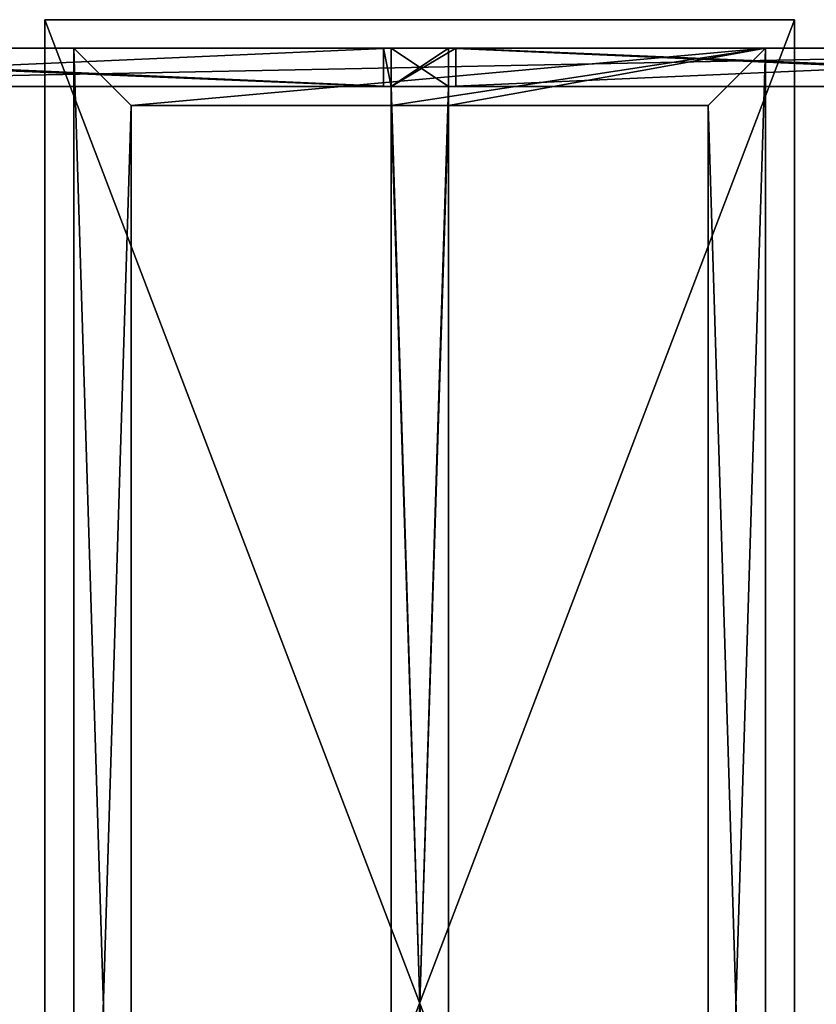
# Model space of a CAD drawing. Extents: x 1052 to 8279, y 1448 to 3512.
# Drawn here: x 2133 to 2967, y 2481 to 3512 of the extents above; entities that cross this region are included whole.
import ezdxf

# ---------------------------------------------------------------- set-up
doc = ezdxf.new("R2010")
doc.units = 0
doc.header["$LTSCALE"] = 25.4
doc.layers.get('0').update_dxf_attribs({"color": 13, "linetype": 'CONTINUOUS'})

# ---------------------------------------------------------------- blocks, each defined once
blk = doc.blocks.new('GROUP_75')
at = {"color": 0}
for p, q in [((60, 1920, 60), (0, 1920, 60)), ((0, 0, 60), (0, 1920, 60)), ((0, 1920), (60, 1920)), ((0, 1920, 60), (0, 1920)), ((60, 1920, 60), (0, 1920, 60)), ((0, 0), (0, 1920)), ((0, 1920), (60, 1920)), ((0, 0, 60), (0, 1920, 60)), ((0, 1920, 60), (0, 1920)), ((0, 0), (0, 1920)), ((60, 0), (60, 1920)), ((60, 1920), (60, 1920, 60)), ((60, 0, 60), (60, 1920, 60)), ((60, 0, 60), (60, 1920, 60)), ((60, 1920), (60, 1920, 60)), ((60, 0), (60, 1920))]:
    blk.add_line(p, q, dxfattribs=at)
mesh = blk.add_polyface(dxfattribs=at)
corners = [(60, 0, 60), (0, 1920, 60), (0, 0, 60), (60, 1920, 60)]
mesh.append_faces([[corners[k] for k in face] for face in [(0, 1, 2), (1, 0, 3)]], dxfattribs={"vtx0": -1, "color": 0})
mesh = blk.add_polyface(dxfattribs=at)
corners = [(0, 1920, 60), (60, 1920), (0, 1920), (60, 1920, 60)]
mesh.append_faces([[corners[k] for k in face] for face in [(0, 1, 2), (1, 0, 3)]], dxfattribs={"vtx0": -1, "color": 0})
mesh = blk.add_polyface(dxfattribs=at)
corners = [(60, 1920), (0, 0), (0, 1920), (60, 0)]
mesh.append_faces([[corners[k] for k in face] for face in [(0, 1, 2), (1, 0, 3)]], dxfattribs={"vtx0": -1, "color": 0})
mesh = blk.add_polyface(dxfattribs=at)
corners = [(0, 1920, 60), (0, 0), (0, 0, 60), (0, 1920)]
mesh.append_faces([[corners[k] for k in face] for face in [(0, 1, 2), (1, 0, 3)]], dxfattribs={"vtx0": -1, "color": 0})
mesh = blk.add_polyface(dxfattribs=at)
corners = [(60, 1920), (60, 0, 60), (60, 0), (60, 1920, 60)]
mesh.append_faces([[corners[k] for k in face] for face in [(0, 1, 2), (1, 0, 3)]], dxfattribs={"vtx0": -1, "color": 0})
blk = doc.blocks.new('GROUP_7')
at = {"color": 0}
for p, q in [((0, 0, 20), (0, 2060, 20)), ((0, 2060, 20), (785, 2060, 20)), ((0, 0), (0, 2060)), ((0, 0, 20), (0, 2060, 20)), ((0, 2060), (0, 2060, 20)), ((0, 2060), (785, 2060)), ((0, 2060), (0, 2060, 20)), ((0, 2060, 20), (785, 2060, 20)), ((0, 0), (0, 2060)), ((0, 2060), (785, 2060)), ((785, 2060, 20), (785, 0, 20)), ((785, 2060), (785, 2060, 20)), ((785, 2060), (785, 0)), ((785, 2060), (785, 2060, 20)), ((785, 2060, 20), (785, 0, 20)), ((785, 2060), (785, 0))]:
    blk.add_line(p, q, dxfattribs=at)
mesh = blk.add_polyface(dxfattribs=at)
corners = [(785, 0, 20), (0, 2060, 20), (0, 0, 20), (785, 2060, 20)]
mesh.append_faces([[corners[k] for k in face] for face in [(0, 1, 2), (1, 0, 3)]], dxfattribs={"vtx0": -1, "color": 0})
mesh = blk.add_polyface(dxfattribs=at)
corners = [(0, 2060, 20), (0, 0), (0, 0, 20), (0, 2060)]
mesh.append_faces([[corners[k] for k in face] for face in [(0, 1, 2), (1, 0, 3)]], dxfattribs={"vtx0": -1, "color": 0})
mesh = blk.add_polyface(dxfattribs=at)
corners = [(0, 2060, 20), (785, 2060), (0, 2060), (785, 2060, 20)]
mesh.append_faces([[corners[k] for k in face] for face in [(0, 1, 2), (1, 0, 3)]], dxfattribs={"vtx0": -1, "color": 0})
mesh = blk.add_polyface(dxfattribs=at)
corners = [(785, 2060), (0, 0), (0, 2060), (785, 0)]
mesh.append_faces([[corners[k] for k in face] for face in [(0, 1, 2), (1, 0, 3)]], dxfattribs={"vtx0": -1, "color": 0})
mesh = blk.add_polyface(dxfattribs=at)
corners = [(785, 2060), (785, 0, 20), (785, 0), (785, 2060, 20)]
mesh.append_faces([[corners[k] for k in face] for face in [(0, 1, 2), (1, 0, 3)]], dxfattribs={"vtx0": -1, "color": 0})
blk = doc.blocks.new('GROUP_3')
at = {"color": 0}
for p, q in [((28, 2000), (752, 2000)), ((28, 2000), (28, 0)), ((28, 2000), (28, 0)), ((28, 2000, 40), (28, 0, 40)), ((28, 2000), (28, 2000, 40)), ((28, 2000, 40), (752, 2000, 40)), ((28, 2000, 40), (28, 0, 40)), ((28, 2000), (752, 2000)), ((28, 2000), (28, 2000, 40)), ((28, 2000, 40), (752, 2000, 40)), ((752, 2000), (752, 0)), ((752, 2000), (752, 0)), ((752, 2000), (752, 2000, 40)), ((752, 2000, 40), (752, 0, 40)), ((752, 2000, 40), (752, 0, 40)), ((752, 2000), (752, 2000, 40)), ((360, 1940), (88, 1940)), ((88, 1940), (88, 60)), ((360, 1940, 40), (88, 1940, 40)), ((88, 1940, 40), (88, 60, 40)), ((88, 1940), (88, 60)), ((88, 1940), (88, 1940, 40)), ((88, 1940, 40), (88, 60, 40)), ((360, 1940), (88, 1940)), ((360, 1940, 40), (88, 1940, 40)), ((88, 1940), (88, 1940, 40)), ((420, 1940, 40), (360, 1940, 40)), ((360, 60), (360, 1940)), ((360, 60, 40), (360, 1940, 40)), ((360, 60, 40), (360, 1940, 40)), ((360, 1940, 40), (360, 1940)), ((360, 60), (360, 1940)), ((360, 1940, 40), (360, 1940)), ((692, 1940), (420, 1940)), ((420, 60), (420, 1940)), ((420, 60, 40), (420, 1940, 40)), ((692, 1940, 40), (420, 1940, 40)), ((420, 60), (420, 1940)), ((420, 1940), (420, 1940, 40)), ((420, 60, 40), (420, 1940, 40)), ((692, 1940, 40), (420, 1940, 40)), ((420, 1940), (420, 1940, 40)), ((692, 1940), (420, 1940)), ((692, 60), (692, 1940)), ((692, 60), (692, 1940)), ((692, 60, 40), (692, 1940, 40)), ((692, 1940), (692, 1940, 40)), ((692, 60, 40), (692, 1940, 40)), ((692, 1940), (692, 1940, 40))]:
    blk.add_line(p, q, dxfattribs=at)
mesh = blk.add_polyface(dxfattribs=at)
corners = [(28, 2000), (88, 1940), (28, 0), (752, 2000), (360, 1940), (420, 1940), (360, 60), (692, 1940), (692, 60), (88, 60), (752, 0), (420, 60)]
mesh.append_faces([[corners[k] for k in face] for face in [(0, 1, 2), (1, 3, 4), (4, 5, 6), (5, 3, 7), (7, 3, 8), (2, 9, 10), (9, 2, 1), (11, 6, 5), (10, 8, 3)]], dxfattribs={"vtx0": -1, "vtx1": -1, "color": 0})
mesh.append_faces([[corners[k] for k in face] for face in [(4, 3, 5), (10, 6, 11)]], dxfattribs={"vtx0": -1, "vtx1": -1, "vtx2": -1, "color": 0})
mesh.append_faces([[corners[k] for k in face] for face in [(1, 0, 3), (10, 9, 6), (10, 11, 8)]], dxfattribs={"vtx0": -1, "vtx2": -1, "color": 0})
mesh = blk.add_polyface(dxfattribs=at)
corners = [(28, 2000, 40), (28, 0), (28, 0, 40), (28, 2000)]
mesh.append_faces([[corners[k] for k in face] for face in [(0, 1, 2), (1, 0, 3)]], dxfattribs={"vtx0": -1, "color": 0})
mesh = blk.add_polyface(dxfattribs=at)
corners = [(28, 0, 40), (88, 60, 40), (28, 2000, 40), (752, 0, 40), (360, 60, 40), (420, 60, 40), (360, 1940, 40), (692, 60, 40), (692, 1940, 40), (88, 1940, 40), (752, 2000, 40), (420, 1940, 40)]
mesh.append_faces([[corners[k] for k in face] for face in [(0, 1, 2), (1, 3, 4), (4, 5, 6), (5, 3, 7), (7, 3, 8), (2, 9, 10), (9, 2, 1), (11, 6, 5), (10, 8, 3)]], dxfattribs={"vtx0": -1, "vtx1": -1, "color": 0})
mesh.append_faces([[corners[k] for k in face] for face in [(4, 3, 5), (10, 6, 11)]], dxfattribs={"vtx0": -1, "vtx1": -1, "vtx2": -1, "color": 0})
mesh.append_faces([[corners[k] for k in face] for face in [(1, 0, 3), (10, 9, 6), (10, 11, 8)]], dxfattribs={"vtx0": -1, "vtx2": -1, "color": 0})
mesh = blk.add_polyface(dxfattribs=at)
corners = [(28, 2000, 40), (752, 2000), (28, 2000), (752, 2000, 40)]
mesh.append_faces([[corners[k] for k in face] for face in [(0, 1, 2), (1, 0, 3)]], dxfattribs={"vtx0": -1, "color": 0})
mesh = blk.add_polyface(dxfattribs=at)
corners = [(752, 2000), (752, 0, 40), (752, 0), (752, 2000, 40)]
mesh.append_faces([[corners[k] for k in face] for face in [(0, 1, 2), (1, 0, 3)]], dxfattribs={"vtx0": -1, "color": 0})
mesh = blk.add_polyface(dxfattribs=at)
corners = [(88, 1940), (88, 60, 40), (88, 60), (88, 1940, 40)]
mesh.append_faces([[corners[k] for k in face] for face in [(0, 1, 2), (1, 0, 3)]], dxfattribs={"vtx0": -1, "color": 0})
mesh = blk.add_polyface(dxfattribs=at)
corners = [(360, 1940, 40), (88, 1940), (360, 1940), (88, 1940, 40)]
mesh.append_faces([[corners[k] for k in face] for face in [(0, 1, 2), (1, 0, 3)]], dxfattribs={"vtx0": -1, "color": 0})
mesh = blk.add_polyface(dxfattribs=at)
corners = [(360, 1940, 40), (360, 60), (360, 60, 40), (360, 1940)]
mesh.append_faces([[corners[k] for k in face] for face in [(0, 1, 2), (1, 0, 3)]], dxfattribs={"vtx0": -1, "color": 0})
mesh = blk.add_polyface(dxfattribs=at)
corners = [(420, 1940), (420, 60, 40), (420, 60), (420, 1940, 40)]
mesh.append_faces([[corners[k] for k in face] for face in [(0, 1, 2), (1, 0, 3)]], dxfattribs={"vtx0": -1, "color": 0})
mesh = blk.add_polyface(dxfattribs=at)
corners = [(692, 1940, 40), (420, 1940), (692, 1940), (420, 1940, 40)]
mesh.append_faces([[corners[k] for k in face] for face in [(0, 1, 2), (1, 0, 3)]], dxfattribs={"vtx0": -1, "color": 0})
mesh = blk.add_polyface(dxfattribs=at)
corners = [(692, 1940, 40), (692, 60), (692, 60, 40), (692, 1940)]
mesh.append_faces([[corners[k] for k in face] for face in [(0, 1, 2), (1, 0, 3)]], dxfattribs={"vtx0": -1, "color": 0})
blk = doc.blocks.new('GROUP_77')
at = {"color": 0}
for p, q in [((470, 40), (2470, 40)), ((470, 40, 1622.2), (1432.1, 40, 1880)), ((470, 40, 1622.2), (1432.1, 40, 1880)), ((470, 40), (2470, 40)), ((1440, 40, 1820), (530, 40, 1576.2)), ((530, 40, 60), (1440, 40, 60)), ((1440, 40, 1820), (530, 40, 1576.2)), ((530, 40, 60), (1440, 40, 60)), ((1432.1, 40, 1880), (1432.1, 0, 1880)), ((1507.9, 40, 1880), (1432.1, 40, 1880)), ((1432.1, 40, 1880), (1432.1, 0, 1880)), ((1507.9, 40, 1880), (1432.1, 40, 1880)), ((1440, 40, 1820), (1440, 0, 1820)), ((1440, 40, 1820), (1440, 0, 1820)), ((1500, 40, 1820), (1440, 40, 1820)), ((1440, 0, 60), (1440, 40, 60)), ((1440, 40, 60), (1500, 40, 60)), ((1440, 0, 60), (1440, 40, 60)), ((1500, 40, 1820), (1440, 40, 1820)), ((1440, 40, 60), (1500, 40, 60)), ((1500, 40, 1820), (1500, 0, 1820)), ((1500, 40, 1820), (2410, 40, 1576.2)), ((1500, 40, 1820), (1500, 0, 1820)), ((1500, 40, 60), (2410, 40, 60)), ((1500, 0, 60), (1500, 40, 60)), ((1500, 0, 60), (1500, 40, 60)), ((1500, 40, 1820), (2410, 40, 1576.2)), ((1500, 40, 60), (2410, 40, 60)), ((2470, 40, 1622.2), (1507.9, 40, 1880)), ((1507.9, 0, 1880), (1507.9, 40, 1880)), ((1507.9, 0, 1880), (1507.9, 40, 1880)), ((2470, 40, 1622.2), (1507.9, 40, 1880)), ((470, 0), (2470, 0)), ((470, 0, 1622.2), (1432.1, 0, 1880)), ((470, 0, 1622.2), (1432.1, 0, 1880)), ((470, 0), (2470, 0)), ((1440, 0, 1820), (530, 0, 1576.2)), ((530, 0, 60), (1440, 0, 60)), ((530, 0, 60), (1440, 0, 60)), ((1440, 0, 1820), (530, 0, 1576.2)), ((1440, 0, 1880), (1432.1, 0, 1880)), ((1440, 0, 1880), (1432.1, 0, 1880)), ((1440, 0, 1820), (1440, 0, 1880)), ((1500, 0, 1820), (1440, 0, 1820)), ((1440, 0, 60), (1500, 0, 60)), ((1507.9, 0, 1880), (1440, 0, 1880)), ((1500, 0, 1820), (1440, 0, 1820)), ((1440, 0, 60), (1500, 0, 60)), ((1507.9, 0, 1880), (1440, 0, 1880)), ((1500, 0, 1820), (2410, 0, 1576.2)), ((1500, 0, 60), (2410, 0, 60)), ((1500, 0, 1820), (2410, 0, 1576.2)), ((1500, 0, 60), (2410, 0, 60)), ((2470, 0, 1622.2), (1507.9, 0, 1880)), ((2470, 0, 1622.2), (1507.9, 0, 1880))]:
    blk.add_line(p, q, dxfattribs=at)
mesh = blk.add_polyface(dxfattribs=at)
corners = [(0, 40, 768), (470, 40, 708), (0, 40, 708), (1000, 40, 450), (1000, 40, 390), (530, 40, 450), (1500, 40, 60), (2410, 40, 60), (1440, 40, 60), (1940, 40, 450), (2410, 40, 390), (1940, 40, 390), (470, 40), (530, 40, 60), (2470, 40), (470, 40, 470), (530, 40, 390), (530, 40, 1576.2), (470, 40, 768), (470, 40, 1622.2), (1440, 40, 1820), (1432.1, 40, 1880), (1500, 40, 1820), (1507.9, 40, 1880), (2470, 40, 708), (2410, 40, 450), (2410, 40, 1576.2), (2470, 40, 768), (2940, 40, 708), (2470, 40, 1622.2), (2940, 40, 768)]
mesh.append_faces([[corners[k] for k in face] for face in [(0, 1, 2), (9, 10, 11)]], dxfattribs={"vtx0": -1, "color": 0})
mesh.append_faces([[corners[k] for k in face] for face in [(12, 13, 14), (13, 15, 16), (16, 5, 4), (5, 15, 17), (18, 1, 0), (17, 19, 20), (20, 21, 22), (14, 7, 24), (25, 10, 9), (24, 27, 28), (27, 26, 29), (29, 22, 23)]], dxfattribs={"vtx0": -1, "vtx1": -1, "color": 0})
mesh.append_faces([[corners[k] for k in face] for face in [(16, 15, 5), (17, 1, 18), (7, 14, 8), (24, 10, 25), (24, 26, 27)]], dxfattribs={"vtx0": -1, "vtx1": -1, "vtx2": -1, "color": 0})
mesh.append_faces([[corners[k] for k in face] for face in [(13, 12, 15), (14, 13, 8), (17, 15, 1), (17, 18, 19), (20, 19, 21), (22, 21, 23), (24, 7, 10), (24, 25, 26), (29, 26, 22)]], dxfattribs={"vtx0": -1, "vtx2": -1, "color": 0})
mesh.append_faces([[corners[k] for k in face] for face in [(3, 4, 5), (6, 7, 8), (30, 28, 27)]], dxfattribs={"vtx1": -1, "color": 0})
mesh = blk.add_polyface(dxfattribs=at)
corners = [(2470, 40), (470, 0), (470, 40), (2470, 0)]
mesh.append_faces([[corners[k] for k in face] for face in [(0, 1, 2), (1, 0, 3)]], dxfattribs={"vtx0": -1, "color": 0})
mesh = blk.add_polyface(dxfattribs=at)
corners = [(1432.1, 0, 1880), (470, 40, 1622.2), (470, 0, 1622.2), (1432.1, 40, 1880)]
mesh.append_faces([[corners[k] for k in face] for face in [(0, 1, 2), (1, 0, 3)]], dxfattribs={"vtx0": -1, "color": 0})
mesh = blk.add_polyface(dxfattribs=at)
corners = [(1440, 40, 1820), (530, 0, 1576.2), (530, 40, 1576.2), (1440, 0, 1820)]
mesh.append_faces([[corners[k] for k in face] for face in [(0, 1, 2), (1, 0, 3)]], dxfattribs={"vtx0": -1, "color": 0})
mesh = blk.add_polyface(dxfattribs=at)
corners = [(1440, 0, 60), (530, 40, 60), (530, 0, 60), (1440, 40, 60)]
mesh.append_faces([[corners[k] for k in face] for face in [(0, 1, 2), (1, 0, 3)]], dxfattribs={"vtx0": -1, "color": 0})
mesh = blk.add_polyface(dxfattribs=at)
corners = [(1440, 0, 1880), (1432.1, 40, 1880), (1432.1, 0, 1880), (1507.9, 40, 1880), (1507.9, 0, 1880)]
mesh.append_faces([[corners[k] for k in face] for face in [(0, 1, 2), (3, 0, 4)]], dxfattribs={"vtx0": -1, "color": 0})
mesh.append_faces([[corners[k] for k in face] for face in [(1, 0, 3)]], dxfattribs={"vtx0": -1, "vtx1": -1, "color": 0})
mesh = blk.add_polyface(dxfattribs=at)
corners = [(1500, 40, 1820), (1440, 0, 1820), (1440, 40, 1820), (1500, 0, 1820)]
mesh.append_faces([[corners[k] for k in face] for face in [(0, 1, 2), (1, 0, 3)]], dxfattribs={"vtx0": -1, "color": 0})
mesh = blk.add_polyface(dxfattribs=at)
corners = [(1500, 0, 60), (1440, 40, 60), (1440, 0, 60), (1500, 40, 60)]
mesh.append_faces([[corners[k] for k in face] for face in [(0, 1, 2), (1, 0, 3)]], dxfattribs={"vtx0": -1, "color": 0})
mesh = blk.add_polyface(dxfattribs=at)
corners = [(2410, 40, 1576.2), (1500, 0, 1820), (1500, 40, 1820), (2410, 0, 1576.2)]
mesh.append_faces([[corners[k] for k in face] for face in [(0, 1, 2), (1, 0, 3)]], dxfattribs={"vtx0": -1, "color": 0})
mesh = blk.add_polyface(dxfattribs=at)
corners = [(2410, 0, 60), (1500, 40, 60), (1500, 0, 60), (2410, 40, 60)]
mesh.append_faces([[corners[k] for k in face] for face in [(0, 1, 2), (1, 0, 3)]], dxfattribs={"vtx0": -1, "color": 0})
mesh = blk.add_polyface(dxfattribs=at)
corners = [(2470, 0, 1622.2), (1507.9, 40, 1880), (1507.9, 0, 1880), (2470, 40, 1622.2)]
mesh.append_faces([[corners[k] for k in face] for face in [(0, 1, 2), (1, 0, 3)]], dxfattribs={"vtx0": -1, "color": 0})
mesh = blk.add_polyface(dxfattribs=at)
corners = [(2940, 0, 768), (2470, 0, 708), (2940, 0, 708), (1940, 0, 450), (1940, 0, 390), (2410, 0, 450), (1500, 0, 60), (1440, 0, 60), (2410, 0, 60), (1000, 0, 450), (530, 0, 390), (1000, 0, 390), (2470, 0), (470, 0), (2410, 0, 390), (2410, 0, 1576.2), (2470, 0, 768), (2470, 0, 1622.2), (1500, 0, 1820), (1507.9, 0, 1880), (1440, 0, 1820), (530, 0, 60), (470, 0, 470), (530, 0, 450), (530, 0, 1576.2), (470, 0, 708), (470, 0, 768), (0, 0, 708), (470, 0, 1622.2), (1432.1, 0, 1880), (1440, 0, 1880), (0, 0, 768)]
mesh.append_faces([[corners[k] for k in face] for face in [(0, 1, 2), (9, 10, 11), (29, 19, 30)]], dxfattribs={"vtx0": -1, "color": 0})
mesh.append_faces([[corners[k] for k in face] for face in [(12, 8, 13), (8, 1, 14), (14, 5, 4), (5, 1, 15), (16, 1, 0), (15, 17, 18), (18, 19, 20), (13, 21, 22), (21, 13, 7), (23, 10, 9), (22, 24, 25), (25, 26, 27), (26, 24, 28), (28, 20, 29)]], dxfattribs={"vtx0": -1, "vtx1": -1, "color": 0})
mesh.append_faces([[corners[k] for k in face] for face in [(14, 1, 5), (15, 1, 16), (7, 13, 8), (22, 10, 23), (25, 24, 26), (29, 20, 19)]], dxfattribs={"vtx0": -1, "vtx1": -1, "vtx2": -1, "color": 0})
mesh.append_faces([[corners[k] for k in face] for face in [(8, 12, 1), (15, 16, 17), (18, 17, 19), (22, 21, 10), (22, 23, 24), (28, 24, 20)]], dxfattribs={"vtx0": -1, "vtx2": -1, "color": 0})
mesh.append_faces([[corners[k] for k in face] for face in [(3, 4, 5), (6, 7, 8), (31, 27, 26)]], dxfattribs={"vtx1": -1, "color": 0})
blk = doc.blocks.new('GROUP_2')
at = {"color": 0}
for p, q in [((0, 40), (60, 40)), ((0, 0), (0, 40)), ((0, 40, 668), (60, 40, 668)), ((0, 0, 668), (0, 40, 668)), ((0, 0), (0, 40)), ((0, 0, 668), (0, 40, 668)), ((0, 40), (0, 40, 668)), ((0, 40), (60, 40)), ((0, 40), (0, 40, 668)), ((0, 40, 668), (60, 40, 668)), ((60, 40), (60, 0)), ((60, 40), (60, 0)), ((60, 40), (60, 40, 668)), ((60, 40, 668), (60, 0, 668)), ((60, 40, 668), (60, 0, 668)), ((60, 40), (60, 40, 668)), ((60, 0), (0, 0)), ((60, 0), (0, 0)), ((60, 0, 668), (0, 0, 668)), ((0, 0), (0, 0, 668)), ((60, 0, 668), (0, 0, 668)), ((0, 0), (0, 0, 668)), ((60, 0), (60, 0, 668)), ((60, 0), (60, 0, 668))]:
    blk.add_line(p, q, dxfattribs=at)
mesh = blk.add_polyface(dxfattribs=at)
corners = [(60, 40), (0, 0), (0, 40), (60, 0)]
mesh.append_faces([[corners[k] for k in face] for face in [(0, 1, 2), (1, 0, 3)]], dxfattribs={"vtx0": -1, "color": 0})
mesh = blk.add_polyface(dxfattribs=at)
corners = [(60, 0, 668), (0, 40, 668), (0, 0, 668), (60, 40, 668)]
mesh.append_faces([[corners[k] for k in face] for face in [(0, 1, 2), (1, 0, 3)]], dxfattribs={"vtx0": -1, "color": 0})
mesh = blk.add_polyface(dxfattribs=at)
corners = [(0, 40, 668), (0, 0), (0, 0, 668), (0, 40)]
mesh.append_faces([[corners[k] for k in face] for face in [(0, 1, 2), (1, 0, 3)]], dxfattribs={"vtx0": -1, "color": 0})
mesh = blk.add_polyface(dxfattribs=at)
corners = [(0, 40, 668), (60, 40), (0, 40), (60, 40, 668)]
mesh.append_faces([[corners[k] for k in face] for face in [(0, 1, 2), (1, 0, 3)]], dxfattribs={"vtx0": -1, "color": 0})
mesh = blk.add_polyface(dxfattribs=at)
corners = [(60, 40), (60, 0, 668), (60, 0), (60, 40, 668)]
mesh.append_faces([[corners[k] for k in face] for face in [(0, 1, 2), (1, 0, 3)]], dxfattribs={"vtx0": -1, "color": 0})
mesh = blk.add_polyface(dxfattribs=at)
corners = [(60, 0), (0, 0, 668), (0, 0), (60, 0, 668)]
mesh.append_faces([[corners[k] for k in face] for face in [(0, 1, 2), (1, 0, 3)]], dxfattribs={"vtx0": -1, "color": 0})
blk = doc.blocks.new('GROUP_8')
at = {"color": 0}
for name, p in [('GROUP_7', (1107.5, 4.4, 778)), ('GROUP_77', (30, 1994.4, 10)), ('GROUP_3', (1110, 34.4, 738)), ('GROUP_2', (1470, 1994.4, 70)), ('GROUP_75', (1470, 74.4, 1830))]:
    blk.add_blockref(name, p, dxfattribs=at)

msp = doc.modelspace()

# ---------------------------------------------------------------- block references
at = {"color": 0}
msp.add_blockref('GROUP_8', (1051.9, 1448), dxfattribs=at)

doc.saveas('drawing.dxf')
